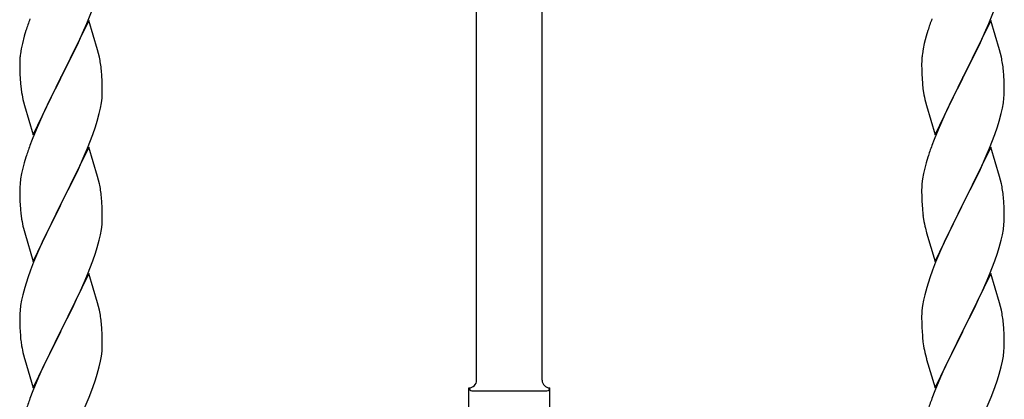
# Model space of a CAD drawing. Units: millimetres. Extents: x 250 to 8280, y 75 to 5795.
# Drawn here: x 1743 to 1999, y 2666 to 2764 of the extents above; entities that cross this region are included whole.
import ezdxf

# ---------------------------------------------------------------- set-up
doc = ezdxf.new("R2010")
doc.units = ezdxf.units.MM
doc.layers.add('YKK_A1', color=4, linetype='Continuous', lineweight=30)

msp = doc.modelspace()

# ---------------------------------------------------------------- linework, layer by layer
at = {"layer": 'YKK_A1'}
for p, q in [((1861.77, 2670.69), (1861.77, 3017.93)), ((1878.77, 2670.7), (1878.77, 3017.93)), ((1761.17, 2764.11), (1753.94, 2749.24)), ((1760.63, 2763.32), (1761.83, 2766.36)), ((1763.43, 2756.46), (1761.17, 2764.11)), ((1995.17, 2764.11), (1987.94, 2749.24)), ((1994.63, 2763.32), (1995.83, 2766.36)), ((1997.43, 2756.46), (1995.17, 2764.11)), ((1744.84, 2761.49), (1744.4, 2760.02)), ((1759.56, 2760.81), (1760.63, 2763.32)), ((1978.84, 2761.49), (1978.4, 2760.02)), ((1993.56, 2760.81), (1994.63, 2763.32)), ((1744.4, 2760.02), (1743.91, 2758.11)), ((1758.45, 2758.36), (1759.56, 2760.81)), ((1978.4, 2760.02), (1977.91, 2758.11)), ((1992.45, 2758.36), (1993.56, 2760.81)), ((1743.62, 2756.73), (1743.4, 2755.4)), ((1743.91, 2758.11), (1743.62, 2756.73)), ((1757.33, 2756.02), (1758.45, 2758.36)), ((1763.68, 2755.5), (1763.43, 2756.46)), ((1977.62, 2756.73), (1977.4, 2755.4)), ((1977.91, 2758.11), (1977.62, 2756.73)), ((1991.33, 2756.02), (1992.45, 2758.36)), ((1997.68, 2755.5), (1997.43, 2756.46)), ((1743.27, 2754.12), (1743.23, 2753.31)), ((1755.83, 2752.96), (1757.33, 2756.02)), ((1763.9, 2754.57), (1763.68, 2755.5)), ((1977.27, 2754.12), (1977.23, 2753.31)), ((1989.83, 2752.96), (1991.33, 2756.02)), ((1997.9, 2754.57), (1997.68, 2755.5)), ((1743.23, 2753.31), (1743.22, 2752.91)), ((1743.22, 2752.91), (1743.24, 2751.05)), ((1754.11, 2749.57), (1755.83, 2752.96)), ((1764.55, 2749.7), (1764.44, 2751.11)), ((1977.23, 2753.31), (1977.22, 2752.91)), ((1977.22, 2752.91), (1977.24, 2751.05)), ((1988.11, 2749.57), (1989.83, 2752.96)), ((1998.55, 2749.7), (1998.44, 2751.11)), ((1743.24, 2751.05), (1743.27, 2750.04)), ((1743.27, 2750.04), (1743.32, 2749.1)), ((1743.32, 2749.1), (1743.42, 2747.66)), ((1746.72, 2734.39), (1753.94, 2749.24)), ((1753.78, 2748.91), (1750.99, 2743.38)), ((1753.94, 2749.24), (1753.78, 2748.91)), ((1753.94, 2749.24), (1754.11, 2749.57)), ((1764.61, 2748.45), (1764.55, 2749.7)), ((1977.24, 2751.05), (1977.27, 2750.04)), ((1977.27, 2750.04), (1977.32, 2749.1)), ((1977.32, 2749.1), (1977.42, 2747.66)), ((1980.72, 2734.39), (1987.94, 2749.24)), ((1987.78, 2748.91), (1984.99, 2743.38)), ((1987.94, 2749.24), (1987.78, 2748.91)), ((1987.94, 2749.24), (1988.11, 2749.57)), ((1998.61, 2748.45), (1998.55, 2749.7)), ((1743.42, 2747.66), (1743.57, 2746.34)), ((1743.57, 2746.34), (1743.71, 2745.35)), ((1764.66, 2746.73), (1764.61, 2748.45)), ((1764.66, 2745.58), (1764.66, 2746.73)), ((1977.42, 2747.66), (1977.57, 2746.34)), ((1977.57, 2746.34), (1977.71, 2745.35)), ((1998.66, 2746.73), (1998.61, 2748.45)), ((1998.66, 2745.58), (1998.66, 2746.73)), ((1764.42, 2742.66), (1764.58, 2743.95)), ((1764.58, 2743.95), (1764.64, 2744.78)), ((1764.64, 2744.78), (1764.66, 2745.58)), ((1998.42, 2742.66), (1998.58, 2743.95)), ((1998.58, 2743.95), (1998.64, 2744.78)), ((1998.64, 2744.78), (1998.66, 2745.58)), ((1744.2, 2742.99), (1744.45, 2742.03)), ((1744.45, 2742.03), (1746.72, 2734.39)), ((1750.99, 2743.38), (1749.67, 2740.61)), ((1763.87, 2739.91), (1764.18, 2741.3)), ((1764.18, 2741.3), (1764.42, 2742.66)), ((1978.2, 2742.99), (1978.45, 2742.03)), ((1978.45, 2742.03), (1980.72, 2734.39)), ((1984.99, 2743.38), (1983.67, 2740.61)), ((1997.87, 2739.91), (1998.18, 2741.3)), ((1998.18, 2741.3), (1998.42, 2742.66)), ((1749.22, 2739.65), (1747.47, 2735.68)), ((1749.67, 2740.61), (1749.22, 2739.65)), ((1763.35, 2737.98), (1763.87, 2739.91)), ((1983.22, 2739.65), (1981.47, 2735.68)), ((1983.67, 2740.61), (1983.22, 2739.65)), ((1997.35, 2737.98), (1997.87, 2739.91)), ((1762.21, 2734.5), (1762.89, 2736.5)), ((1762.89, 2736.5), (1763.35, 2737.98)), ((1996.21, 2734.5), (1996.89, 2736.5)), ((1996.89, 2736.5), (1997.35, 2737.98)), ((1747.47, 2735.68), (1746.44, 2733.15)), ((1760.84, 2730.95), (1762.21, 2734.5)), ((1981.47, 2735.68), (1980.44, 2733.15)), ((1994.84, 2730.95), (1996.21, 2734.5)), ((1746.44, 2733.15), (1745.87, 2731.63)), ((1761.17, 2731.23), (1753.94, 2716.38)), ((1759.99, 2728.94), (1760.84, 2730.95)), ((1763.43, 2723.59), (1761.17, 2731.23)), ((1980.44, 2733.15), (1979.87, 2731.63)), ((1995.17, 2731.23), (1987.94, 2716.38)), ((1993.99, 2728.94), (1994.84, 2730.95)), ((1997.43, 2723.59), (1995.17, 2731.23)), ((1744.84, 2728.63), (1744.4, 2727.16)), ((1758.45, 2725.5), (1759.99, 2728.94)), ((1978.84, 2728.63), (1978.4, 2727.16)), ((1992.45, 2725.5), (1993.99, 2728.94)), ((1744.02, 2725.72), (1743.71, 2724.32)), ((1744.4, 2727.16), (1744.02, 2725.72)), ((1978.02, 2725.72), (1977.71, 2724.32)), ((1978.4, 2727.16), (1978.02, 2725.72)), ((1743.71, 2724.32), (1743.47, 2722.97)), ((1755.83, 2720.09), (1757.33, 2723.15)), ((1757.33, 2723.15), (1758.45, 2725.5)), ((1763.68, 2722.63), (1763.43, 2723.59)), ((1977.71, 2724.32), (1977.47, 2722.97)), ((1989.83, 2720.09), (1991.33, 2723.15)), ((1991.33, 2723.15), (1992.45, 2725.5)), ((1997.68, 2722.63), (1997.43, 2723.59)), ((1743.25, 2720.84), (1743.22, 2720.04)), ((1743.31, 2721.67), (1743.25, 2720.84)), ((1743.47, 2722.97), (1743.31, 2721.67)), ((1763.9, 2721.69), (1763.68, 2722.63)), ((1977.25, 2720.84), (1977.22, 2720.04)), ((1977.31, 2721.67), (1977.25, 2720.84)), ((1977.47, 2722.97), (1977.31, 2721.67)), ((1997.9, 2721.69), (1997.68, 2722.63)), ((1743.22, 2720.04), (1743.24, 2718.18)), ((1743.24, 2718.18), (1743.27, 2717.17)), ((1754.11, 2716.71), (1755.83, 2720.09)), ((1764.55, 2716.83), (1764.44, 2718.24)), ((1977.22, 2720.04), (1977.24, 2718.18)), ((1977.24, 2718.18), (1977.27, 2717.17)), ((1988.11, 2716.71), (1989.83, 2720.09)), ((1998.55, 2716.83), (1998.44, 2718.24)), ((1743.27, 2717.17), (1743.32, 2716.23)), ((1743.32, 2716.23), (1743.4, 2715.07)), ((1746.72, 2701.52), (1753.94, 2716.38)), ((1753.6, 2715.7), (1750.78, 2710.06)), ((1753.94, 2716.38), (1753.6, 2715.7)), ((1753.94, 2716.38), (1754.11, 2716.71)), ((1764.61, 2715.58), (1764.55, 2716.83)), ((1764.66, 2713.86), (1764.61, 2715.58)), ((1977.27, 2717.17), (1977.32, 2716.23)), ((1977.32, 2716.23), (1977.4, 2715.07)), ((1980.72, 2701.52), (1987.94, 2716.38)), ((1987.6, 2715.7), (1984.78, 2710.06)), ((1987.94, 2716.38), (1987.6, 2715.7)), ((1987.94, 2716.38), (1988.11, 2716.71)), ((1998.61, 2715.58), (1998.55, 2716.83)), ((1998.66, 2713.86), (1998.61, 2715.58)), ((1743.57, 2713.47), (1743.71, 2712.49)), ((1764.66, 2712.71), (1764.66, 2713.86)), ((1977.57, 2713.47), (1977.71, 2712.49)), ((1998.66, 2712.71), (1998.66, 2713.86)), ((1764.42, 2709.79), (1764.58, 2711.08)), ((1764.58, 2711.08), (1764.64, 2711.91)), ((1764.64, 2711.91), (1764.66, 2712.71)), ((1998.42, 2709.79), (1998.58, 2711.08)), ((1998.58, 2711.08), (1998.64, 2711.91)), ((1998.64, 2711.91), (1998.66, 2712.71)), ((1744.2, 2710.12), (1744.52, 2708.92)), ((1744.52, 2708.92), (1746.72, 2701.52)), ((1750.78, 2710.06), (1749.44, 2707.26)), ((1763.87, 2707.04), (1764.18, 2708.43)), ((1764.18, 2708.43), (1764.42, 2709.79)), ((1978.2, 2710.12), (1978.52, 2708.92)), ((1978.52, 2708.92), (1980.72, 2701.52)), ((1984.78, 2710.06), (1983.44, 2707.26)), ((1997.87, 2707.04), (1998.18, 2708.43)), ((1998.18, 2708.43), (1998.42, 2709.79)), ((1749.44, 2707.26), (1748.11, 2704.32)), ((1762.89, 2703.63), (1763.35, 2705.11)), ((1763.35, 2705.11), (1763.87, 2707.04)), ((1983.44, 2707.26), (1982.11, 2704.32)), ((1996.89, 2703.63), (1997.35, 2705.11)), ((1997.35, 2705.11), (1997.87, 2707.04)), ((1748.11, 2704.32), (1746.84, 2701.3)), ((1762.21, 2701.63), (1762.89, 2703.63)), ((1982.11, 2704.32), (1980.84, 2701.3)), ((1996.21, 2701.63), (1996.89, 2703.63)), ((1746.84, 2701.3), (1746.05, 2699.27)), ((1760.84, 2698.09), (1762.21, 2701.63)), ((1980.84, 2701.3), (1980.05, 2699.27)), ((1994.84, 2698.09), (1996.21, 2701.63)), ((1746.05, 2699.27), (1745.33, 2697.25)), ((1761.17, 2698.37), (1753.94, 2683.51)), ((1759.99, 2696.07), (1760.84, 2698.09)), ((1763.43, 2690.72), (1761.17, 2698.37)), ((1980.05, 2699.27), (1979.33, 2697.25)), ((1995.17, 2698.37), (1987.94, 2683.51)), ((1993.99, 2696.07), (1994.84, 2698.09)), ((1997.43, 2690.72), (1995.17, 2698.37)), ((1745.33, 2697.25), (1744.54, 2694.77)), ((1758.67, 2693.11), (1759.99, 2696.07)), ((1979.33, 2697.25), (1978.54, 2694.77)), ((1992.67, 2693.11), (1993.99, 2696.07)), ((1744.02, 2692.85), (1743.71, 2691.45)), ((1744.54, 2694.77), (1744.02, 2692.85)), ((1758, 2691.68), (1758.67, 2693.11)), ((1978.02, 2692.85), (1977.71, 2691.45)), ((1978.54, 2694.77), (1978.02, 2692.85)), ((1992, 2691.68), (1992.67, 2693.11)), ((1743.47, 2690.1), (1743.31, 2688.8)), ((1743.71, 2691.45), (1743.47, 2690.1)), ((1756.89, 2689.38), (1758, 2691.68)), ((1763.68, 2689.77), (1763.43, 2690.72)), ((1977.47, 2690.1), (1977.31, 2688.8)), ((1977.71, 2691.45), (1977.47, 2690.1)), ((1990.89, 2689.38), (1992, 2691.68)), ((1997.68, 2689.77), (1997.43, 2690.72)), ((1743.25, 2687.97), (1743.22, 2687.17)), ((1743.31, 2688.8), (1743.25, 2687.97)), ((1754.11, 2683.84), (1756.89, 2689.38)), ((1763.9, 2688.83), (1763.68, 2689.77)), ((1977.25, 2687.97), (1977.22, 2687.17)), ((1977.31, 2688.8), (1977.25, 2687.97)), ((1988.11, 2683.84), (1990.89, 2689.38)), ((1997.9, 2688.83), (1997.68, 2689.77)), ((1743.22, 2687.17), (1743.24, 2685.31)), ((1743.24, 2685.31), (1743.27, 2684.3)), ((1764.55, 2683.96), (1764.44, 2685.37)), ((1977.22, 2687.17), (1977.24, 2685.31)), ((1977.24, 2685.31), (1977.27, 2684.3)), ((1998.55, 2683.96), (1998.44, 2685.37)), ((1743.27, 2684.3), (1743.32, 2683.36)), ((1743.32, 2683.36), (1743.4, 2682.2)), ((1746.72, 2668.65), (1753.94, 2683.51)), ((1753.78, 2683.18), (1750.78, 2677.19)), ((1753.94, 2683.51), (1753.78, 2683.18)), ((1753.94, 2683.51), (1754.11, 2683.84)), ((1764.61, 2682.72), (1764.55, 2683.96)), ((1764.66, 2680.99), (1764.61, 2682.72)), ((1977.27, 2684.3), (1977.32, 2683.36)), ((1977.32, 2683.36), (1977.4, 2682.2)), ((1980.72, 2668.65), (1987.94, 2683.51)), ((1987.78, 2683.18), (1984.78, 2677.19)), ((1987.94, 2683.51), (1987.78, 2683.18)), ((1987.94, 2683.51), (1988.11, 2683.84)), ((1998.61, 2682.72), (1998.55, 2683.96)), ((1998.66, 2680.99), (1998.61, 2682.72)), ((1743.57, 2680.61), (1743.71, 2679.62)), ((1764.64, 2679.04), (1764.66, 2679.84)), ((1764.66, 2679.84), (1764.66, 2680.99)), ((1977.57, 2680.61), (1977.71, 2679.62)), ((1998.64, 2679.04), (1998.66, 2679.84)), ((1998.66, 2679.84), (1998.66, 2680.99)), ((1744.2, 2677.25), (1744.45, 2676.3)), ((1750.78, 2677.19), (1749.44, 2674.39)), ((1764.42, 2676.92), (1764.58, 2678.21)), ((1764.58, 2678.21), (1764.64, 2679.04)), ((1978.2, 2677.25), (1978.45, 2676.3)), ((1984.78, 2677.19), (1983.44, 2674.39)), ((1998.42, 2676.92), (1998.58, 2678.21)), ((1998.58, 2678.21), (1998.64, 2679.04)), ((1744.45, 2676.3), (1744.52, 2676.05)), ((1744.52, 2676.05), (1746.72, 2668.65)), ((1763.87, 2674.17), (1764.18, 2675.57)), ((1764.18, 2675.57), (1764.42, 2676.92)), ((1978.45, 2676.3), (1978.52, 2676.05)), ((1978.52, 2676.05), (1980.72, 2668.65)), ((1997.87, 2674.17), (1998.18, 2675.57)), ((1998.18, 2675.57), (1998.42, 2676.92)), ((1749.44, 2674.39), (1748.11, 2671.45)), ((1762.89, 2670.77), (1763.35, 2672.24)), ((1763.35, 2672.24), (1763.87, 2674.17)), ((1983.44, 2674.39), (1982.11, 2671.45)), ((1996.89, 2670.77), (1997.35, 2672.24)), ((1997.35, 2672.24), (1997.87, 2674.17)), ((1748.11, 2671.45), (1746.64, 2667.92)), ((1762.21, 2668.76), (1762.89, 2670.77)), ((1982.11, 2671.45), (1980.64, 2667.92)), ((1996.21, 2668.76), (1996.89, 2670.77)), ((1746.64, 2667.92), (1745.87, 2665.89)), ((1761.25, 2666.23), (1762.21, 2668.76)), ((1859.77, 2657.18), (1859.77, 2668.68)), ((1860.52, 2667.93), (1880.02, 2667.93)), ((1880.77, 2668.68), (1880.77, 2668.68)), ((1880.77, 2657.18), (1880.77, 2668.68)), ((1980.64, 2667.92), (1979.87, 2665.89)), ((1995.25, 2666.23), (1996.21, 2668.76)), ((1759.99, 2663.2), (1761.25, 2666.23)), ((1993.99, 2663.2), (1995.25, 2666.23))]:
    msp.add_line(p, q, dxfattribs=at)
for centre, radius, start, end in [((1820.47, 2737.25), 79.42, 159.9344, 162.2261), ((2054.47, 2737.25), 79.42, 159.9344, 162.2261), ((1775.21, 2751.51), 32.04, 173.0323, 175.3241), ((1722.31, 2745.86), 42.49, 9.5359, 11.8277), ((2009.21, 2751.51), 32.04, 173.0323, 175.3241), ((1956.31, 2745.86), 42.49, 9.5359, 11.8277), ((1719.71, 2746.26), 45, 6.1963, 8.4881), ((1953.71, 2746.26), 45, 6.1963, 8.4881), ((1803.08, 2756.42), 60.39, 190.5595, 192.8513), ((2037.08, 2756.42), 60.39, 190.5595, 192.8513), ((1820.47, 2704.38), 79.42, 159.9344, 162.2261), ((2054.47, 2704.38), 79.42, 159.9344, 162.2261), ((1722.44, 2712.99), 42.37, 9.5672, 11.859), ((1956.44, 2712.99), 42.37, 9.5672, 11.859), ((1719.58, 2713.38), 45.12, 6.176, 8.4678), ((1953.58, 2713.38), 45.12, 6.176, 8.4678), ((1783.36, 2718.52), 40.1, 184.9379, 187.2297), ((2017.36, 2718.52), 40.1, 184.9379, 187.2297), ((1803.08, 2723.55), 60.39, 190.5595, 192.8513), ((2037.08, 2723.55), 60.39, 190.5595, 192.8513), ((1722.44, 2680.12), 42.37, 9.5672, 11.859), ((1956.44, 2680.12), 42.37, 9.5672, 11.859), ((1719.58, 2680.52), 45.12, 6.176, 8.4678), ((1953.58, 2680.52), 45.12, 6.176, 8.4678), ((1783.23, 2685.65), 39.98, 184.9569, 187.2487), ((2017.23, 2685.65), 39.98, 184.9569, 187.2487), ((1803.08, 2690.68), 60.39, 190.5595, 192.8513), ((2037.08, 2690.68), 60.39, 190.5595, 192.8513), ((1859.77, 2670.68), 2, 270, 0), ((1880.77, 2670.68), 2, 180, 270), ((1860.52, 2668.68), 0.75, 180, 270), ((1880.02, 2668.68), 0.75, 270, 0), ((1820.47, 2638.64), 79.42, 159.9344, 162.2261), ((2054.47, 2638.64), 79.42, 159.9344, 162.2261)]:
    msp.add_arc(centre, radius, start, end, dxfattribs=at)

doc.saveas('drawing.dxf')
